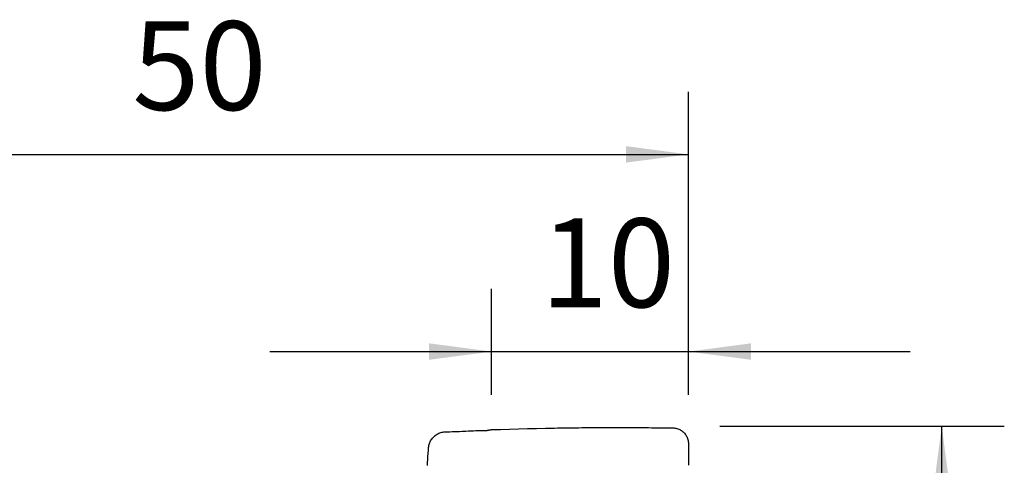
# Model space of a CAD drawing. Extents: x -29 to 66, y -61 to 71.
# Drawn here: x 16 to 66, y 48 to 71 of the extents above; entities that cross this region are included whole.
import ezdxf

# ---------------------------------------------------------------- set-up
doc = ezdxf.new("R2010")
doc.units = 0
doc.header["$MEASUREMENT"] = 0
doc.layers.get('0').update_dxf_attribs({"linetype": 'CONTINUOUS'})
for name, color, linetype in [('1', 4, 'CONTINUOUS'), ('2', 7, 'CONTINUOUS'), ('SK2', 7, 'CONTINUOUS')]:
    doc.layers.add(name, color=color, linetype=linetype)
doc.styles.add('SANDVIK_STYLE', font='simplex.shx', dxfattribs={"height": 3})
doc.styles.get("Standard").update_dxf_attribs({"font": 'simplex.shx'})
doc.dimstyles.new('SANDVIK_DIM', dxfattribs={"dimscale": 0, "dimtxt": 4.5, "dimasz": 4.57, "dimexe": 5, "dimexo": 0, "dimgap": 2.3, "dimtad": 1, "dimdsep": 46, "dimtxsty": 'SANDVIK_STYLE', "dimcen": 0.09, "dimclrd": 256, "dimclre": 256, "dimclrt": 256, "dimadec": 0, "dimazin": 0, "dimtfac": 1, "dimtofl": 0, "dimtmove": 2, "dimatfit": 3, "dimfxl": 1, "dimtolj": 1, "dimtzin": 0, "dimarcsym": 0})

# ---------------------------------------------------------------- blocks, each defined once
blk = doc.blocks.new('*D0')
for p, q in [((51.5875, 50), (66.025964, 50)), ((62.850964, -50), (62.850964, 50)), ((51.5875, -50), (66.025964, -50))]:
    blk.add_line(p, q)
for points in [[(62.850964, 50), (63.268961, 46.825), (62.432968, 46.825)], [(62.850964, -50), (62.432968, -46.825), (63.268961, -46.825)]]:
    blk.add_solid(points)
blk.add_text('%%c100', height=4.5, rotation=90).set_placement((60.600964, -7.063816))
blk = doc.blocks.new('*D2')
for p, q in [((0, 39.5875), (0, 66.96093)), ((50, 51.5875), (50, 66.96093)), ((0, 63.78593), (50, 63.78593))]:
    blk.add_line(p, q)
for points in [[(0, 63.78593), (3.175, 64.203927), (3.175, 63.367933)], [(50, 63.78593), (46.825, 63.367933), (46.825, 64.203927)]]:
    blk.add_solid(points)
blk.add_text('50', height=4.5).set_placement((21.767105, 66.03593))
blk = doc.blocks.new('*D3')
for p, q in [((40, 51.5875), (40, 56.96093)), ((50, 51.5875), (50, 56.96093)), ((28.75, 53.78593), (61.25, 53.78593))]:
    blk.add_line(p, q)
for points in [[(40, 53.78593), (36.825, 53.367933), (36.825, 54.203927)], [(50, 53.78593), (53.175, 54.203927), (53.175, 53.367933)]]:
    blk.add_solid(points)
blk.add_text('10', height=4.5).set_placement((42.498355, 56.03593))

msp = doc.modelspace()

# ---------------------------------------------------------------- linework, layer by layer
at = {"layer": '1'}
for points in [[(36.804538, 48.921182, 0), (36.809627, 48.971815, 0), (36.817911, 49.022229, 0), (36.829398, 49.072142, 0), (36.844068, 49.1213, 0), (36.861894, 49.169482, 0), (36.88281, 49.216493, 0), (36.906729, 49.262156, 0), (36.93354, 49.306317, 0), (36.96311, 49.348841, 0), (36.995278, 49.389612, 0), (37.029842, 49.42855, 0), (37.066606, 49.465564, 0), (37.105394, 49.500543, 0), (37.14603, 49.53336, 0), (37.188345, 49.563884, 0), (37.232181, 49.591987, 0), (37.277404, 49.617519, 0), (37.323888, 49.640327, 0), (37.371507, 49.660255, 0), (37.420126, 49.677141, 0), (37.469596, 49.690841, 0), (37.51975, 49.70123, 0), (37.570388, 49.708209, 0), (37.621288, 49.711709, 0)], [(37.621289, 49.711709, 0), (37.748498, 49.716114, 0), (37.875505, 49.720604, 0), (38.00231, 49.725178, 0), (38.128914, 49.729838, 0), (38.255315, 49.734585, 0), (38.381515, 49.739418, 0), (38.507513, 49.744339, 0)], [(38.507513, 49.744339, 0), (38.535059, 49.745438, 0), (38.562582, 49.746559, 0), (38.590082, 49.747702, 0), (38.61756, 49.748867, 0), (38.645016, 49.750054, 0), (38.67245, 49.751263, 0), (38.699861, 49.752494, 0)], [(38.699863, 49.75249, 0), (38.826137, 49.758167, 0), (38.952287, 49.763753, 0), (39.078314, 49.769251, 0), (39.204216, 49.774659, 0), (39.329995, 49.779979, 0), (39.45565, 49.785212, 0), (39.581181, 49.790358, 0)], [(39.581181, 49.790358, 0), (39.608005, 49.790902, 0), (39.633359, 49.790364, 0), (39.656954, 49.789154, 0), (39.678935, 49.788017, 0), (39.699429, 49.787345, 0), (39.718672, 49.787347, 0), (39.736941, 49.788029, 0), (39.754482, 49.789371, 0), (39.771538, 49.791321, 0), (39.788366, 49.793782, 0), (39.805228, 49.796661, 0), (39.822403, 49.799869, 0), (39.840172, 49.80332, 0), (39.85882, 49.806942, 0), (39.878635, 49.810677, 0), (39.899876, 49.814468, 0), (39.922685, 49.818241, 0), (39.947179, 49.821728, 0), (39.973229, 49.824586, 0), (40.000503, 49.826327, 0)], [(40.000506, 49.826354, 0), (40.457664, 49.841567, 0), (40.914821, 49.855682, 0), (41.371979, 49.868684, 0), (41.829136, 49.880562, 0), (42.286294, 49.8913, 0), (42.743452, 49.900886, 0), (43.200609, 49.909307, 0)], [(43.200611, 49.909304, 0), (43.35453, 49.911876, 0), (43.508449, 49.914317, 0), (43.662368, 49.916629, 0), (43.816287, 49.918814, 0), (43.970206, 49.920871, 0), (44.124125, 49.922796, 0), (44.278044, 49.92459, 0), (44.431963, 49.926252, 0), (44.585882, 49.927783, 0), (44.739801, 49.929183, 0), (44.89372, 49.930451, 0), (45.047639, 49.931587, 0), (45.201558, 49.932591, 0), (45.355477, 49.933464, 0), (45.509396, 49.934205, 0), (45.663315, 49.934814, 0), (45.817234, 49.93529, 0), (45.971153, 49.935635, 0), (46.125072, 49.935847, 0), (46.278991, 49.935927, 0), (46.43291, 49.935875, 0), (46.586829, 49.93569, 0), (46.740748, 49.935373, 0), (46.894667, 49.934923, 0), (47.048586, 49.934341, 0), (47.202505, 49.933626, 0), (47.356424, 49.932778, 0), (47.510343, 49.931797, 0), (47.664262, 49.930683, 0), (47.818181, 49.929436, 0), (47.9721, 49.928057, 0), (48.126017, 49.926559, 0), (48.279934, 49.924963, 0), (48.43385, 49.923283, 0), (48.587766, 49.92151, 0), (48.741682, 49.919643, 0), (48.895598, 49.917682, 0), (49.049514, 49.915628, 0), (49.20343, 49.91348, 0)], [(49.20343, 49.913482, 0), (49.254746, 49.911105, 0), (49.305736, 49.905437, 0), (49.356261, 49.896499, 0), (49.406167, 49.884338, 0), (49.45526, 49.868977, 0), (49.503339, 49.85047, 0), (49.550191, 49.828887, 0), (49.595595, 49.804308, 0), (49.639334, 49.776834, 0), (49.6812, 49.746591, 0), (49.72102, 49.713749, 0), (49.758613, 49.67847, 0), (49.793791, 49.640904, 0), (49.826421, 49.601218, 0), (49.856393, 49.559586, 0), (49.883617, 49.516175, 0), (49.908013, 49.471137, 0), (49.929505, 49.424619, 0), (49.948014, 49.376767, 0), (49.963451, 49.327735, 0), (49.975744, 49.277692, 0), (49.984837, 49.226824, 0), (49.990655, 49.17534, 0), (49.993142, 49.123462, 0)], [(49.993142, 49.123462, 0), (49.995032, 48.993597, 0), (49.99666, 48.863824, 0), (49.998026, 48.734141, 0), (49.999131, 48.604549, 0), (49.999976, 48.475048, 0), (50.000562, 48.345638, 0), (50.000888, 48.21632, 0)], [(36.743244, 48.011739, 0), (36.75322, 48.163347, 0), (36.763302, 48.314906, 0), (36.773475, 48.466468, 0), (36.783739, 48.618035, 0), (36.794094, 48.769605, 0), (36.804541, 48.921179, 0)], [(50.000888, 48.21632, 0), (50.000925, 48.18803, 0), (50.00095, 48.159752, 0), (50.000963, 48.131487, 0), (50.000963, 48.103233, 0), (50.000951, 48.074992, 0), (50.000926, 48.046763, 0), (50.00089, 48.018546, 0)]]:
    msp.add_polyline3d(points, dxfattribs=at)

# ---------------------------------------------------------------- dimensions: what is measured, and where the dimension line sits
at = {"layer": '2'}
dim = msp.add_linear_dim(base=(50, 63.78593), p1=(0, 39.5875), p2=(50, 51.5875), text='50', dimstyle='SANDVIK_DIM', dxfattribs=at)
dim.commit()
dim.dimension.update_dxf_attribs({"geometry": '*D2', "text_midpoint": (21.767105, 66.03593)})
dim = msp.add_linear_dim(base=(62.850964, 50), p1=(51.5875, -50), p2=(51.5875, 50), angle=90, text='%%c100', dimstyle='SANDVIK_DIM', dxfattribs=at)
dim.commit()
dim.dimension.update_dxf_attribs({"geometry": '*D0', "text_midpoint": (60.600964, -7.063816)})
at = {"layer": 'SK2'}
dim = msp.add_linear_dim(base=(50, 53.78593), p1=(40, 51.5875), p2=(50, 51.5875), text='10', dimstyle='SANDVIK_DIM', dxfattribs=at)
dim.commit()
dim.dimension.update_dxf_attribs({"geometry": '*D3', "text_midpoint": (42.498355, 56.03593)})

doc.saveas('drawing.dxf')
